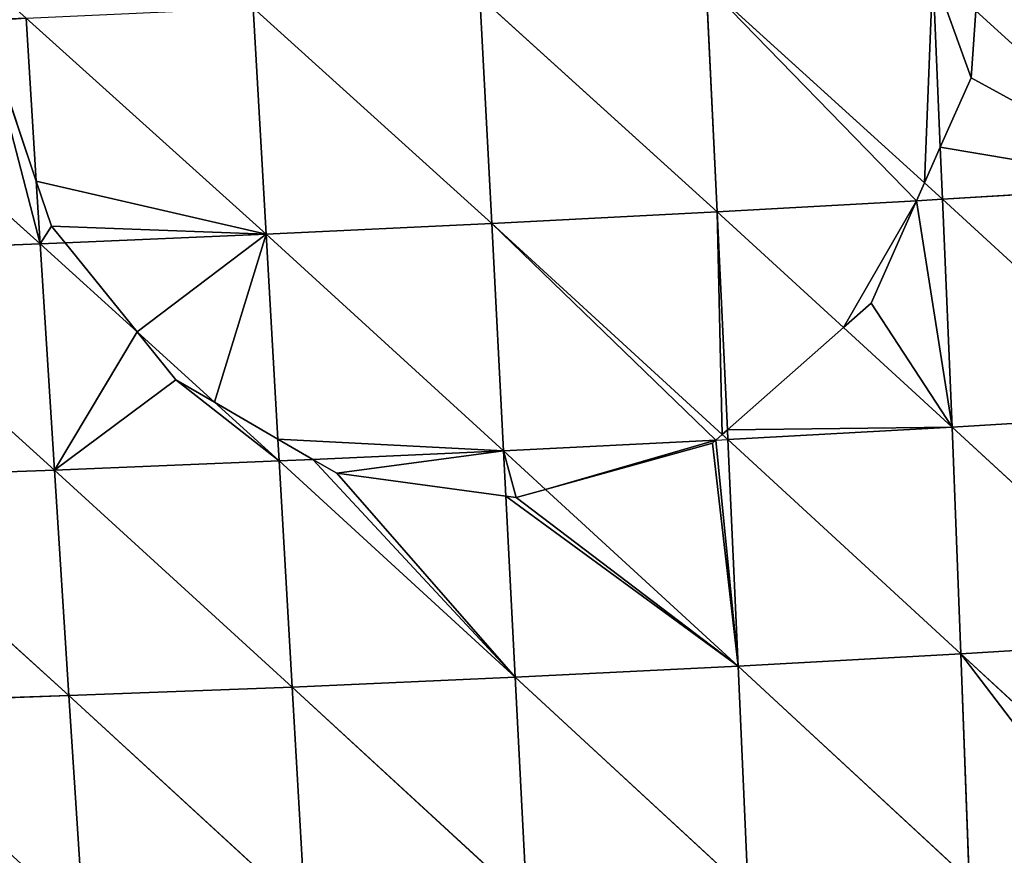
# Model space of a CAD drawing. Extents: x 7439 to 10527, y 5566 to 6106.
# Drawn here: x 10264 to 10321, y 5719 to 5767 of the extents above; entities that cross this region are included whole.
import ezdxf

# ---------------------------------------------------------------- set-up
doc = ezdxf.new("R2010")
doc.units = 0
doc.layers.get('0').update_dxf_attribs({"color": 13, "linetype": 'CONTINUOUS'})

# ---------------------------------------------------------------- blocks, each defined once
blk = doc.blocks.new('SKUPINA_24')
for p, q in [((191.859, 157.129, 192.594), (194.466, 147.785, 189.499)), ((248.444, 150.809, 188.23), (248.909, 154.649, 189.617)), ((246.455, 146.913, 187.203), (248.444, 150.809, 188.23)), ((194.466, 147.785, 189.499), (195.204, 145.14, 188.554)), ((245.438, 144.921, 186.594), (246.455, 146.913, 187.203)), ((195.204, 145.14, 188.554), (195.921, 144.148, 188.24)), ((244.927, 143.92, 186.287), (245.438, 144.921, 186.594)), ((195.921, 144.148, 188.24), (199.784, 138.803, 186.02)), ((242, 138.186, 183.981), (244.927, 143.92, 186.287)), ((199.784, 138.803, 186.02), (201.859, 135.932, 184.833)), ((240.331, 136.864, 183.615), (242, 138.186, 183.981)), ((233.354, 131.342, 182.079), (240.331, 136.864, 183.615)), ((201.859, 135.932, 184.833), (204.005, 134.525, 184.346)), ((204.005, 134.525, 184.346), (207.525, 132.218, 183.557)), ((207.525, 132.218, 183.557), (209.479, 130.937, 182.942)), ((233.049, 131.101, 181.986), (233.354, 131.342, 182.079)), ((209.479, 130.937, 182.942), (210.803, 130.069, 182.435)), ((232.458, 130.633, 181.791), (232.665, 130.797, 181.87)), ((232.665, 130.797, 181.87), (233.049, 131.101, 181.986)), ((222.737, 128.494, 181.331), (232.458, 130.633, 181.791)), ((210.803, 130.069, 182.435), (220.436, 128.226, 181.369)), ((221.014, 128.115, 181.255), (222.737, 128.494, 181.331)), ((220.436, 128.226, 181.369), (221.014, 128.115, 181.255))]:
    blk.add_line(p, q)
at = {"color": 37}
for p, q in [((194.395, 157.172, 193.08), (194.466, 147.785, 189.499)), ((194.395, 157.172, 193.08), (207.485, 144.017, 189.228)), ((207.443, 157.06, 194.279), (207.485, 144.017, 189.228)), ((207.443, 157.06, 194.279), (220.468, 143.928, 189.244)), ((220.486, 156.998, 194.345), (220.468, 143.928, 189.244)), ((220.486, 156.998, 194.345), (233.446, 143.897, 188.18)), ((233.525, 156.987, 193.295), (233.446, 143.897, 188.18)), ((233.525, 156.987, 193.295), (245.438, 144.921, 186.594)), ((246.564, 157.027, 191.135), (246.455, 146.913, 187.203)), ((182.509, 156.161, 190.489), (194.494, 144.164, 188.118)), ((248.909, 154.649, 189.617), (259.403, 144.009, 182.82)), ((194.466, 147.785, 189.499), (194.494, 144.164, 188.118)), ((246.455, 146.913, 187.203), (246.423, 143.923, 186.04)), ((245.438, 144.921, 186.594), (246.423, 143.923, 186.04)), ((181.489, 144.37, 185.887), (194.606, 131.132, 181.946)), ((181.489, 144.37, 185.887), (194.494, 144.164, 188.118)), ((194.494, 144.164, 188.118), (195.921, 144.148, 188.24)), ((194.494, 144.164, 188.118), (199.784, 138.803, 186.02)), ((194.494, 144.164, 188.118), (194.606, 131.132, 181.946)), ((195.921, 144.148, 188.24), (207.485, 144.017, 189.228)), ((207.485, 144.017, 189.228), (207.525, 132.218, 183.557)), ((207.485, 144.017, 189.228), (220.443, 130.842, 182.901)), ((207.485, 144.017, 189.228), (220.468, 143.928, 189.244)), ((220.468, 143.928, 189.244), (220.443, 130.842, 182.901)), ((220.468, 143.928, 189.244), (233.049, 131.101, 181.986)), ((220.468, 143.928, 189.244), (233.446, 143.897, 188.18)), ((233.446, 143.897, 188.18), (233.354, 131.342, 182.079)), ((233.446, 143.897, 188.18), (244.927, 143.92, 186.287)), ((233.446, 143.897, 188.18), (240.331, 136.864, 183.615)), ((244.927, 143.92, 186.287), (246.423, 143.923, 186.04)), ((246.423, 143.923, 186.04), (246.256, 130.812, 179.687)), ((246.423, 143.923, 186.04), (259.403, 144.009, 182.82)), ((246.423, 143.923, 186.04), (259.164, 130.896, 176.518)), ((199.784, 138.803, 186.02), (204.005, 134.525, 184.346)), ((240.331, 136.864, 183.615), (246.256, 130.812, 179.687)), ((204.005, 134.525, 184.346), (207.529, 130.954, 182.949)), ((207.525, 132.218, 183.557), (207.529, 130.954, 182.949)), ((181.667, 131.374, 179.867), (194.731, 118.131, 174.506)), ((181.667, 131.374, 179.867), (194.606, 131.132, 181.946)), ((233.354, 131.342, 182.079), (233.35, 130.794, 181.813)), ((194.606, 131.132, 181.946), (194.731, 118.131, 174.506)), ((194.606, 131.132, 181.946), (207.576, 117.932, 175.388)), ((194.606, 131.132, 181.946), (207.529, 130.954, 182.949)), ((207.529, 130.954, 182.949), (207.576, 117.932, 175.388)), ((207.529, 130.954, 182.949), (209.479, 130.937, 182.942)), ((207.529, 130.954, 182.949), (220.41, 117.806, 175.266)), ((209.479, 130.937, 182.942), (220.443, 130.842, 182.901)), ((220.443, 130.842, 182.901), (220.436, 128.226, 181.369)), ((220.443, 130.842, 182.901), (232.665, 130.797, 181.87)), ((220.443, 130.842, 182.901), (222.737, 128.494, 181.331)), ((232.665, 130.797, 181.87), (233.35, 130.794, 181.813)), ((233.049, 131.101, 181.986), (233.35, 130.794, 181.813)), ((233.35, 130.794, 181.813), (233.237, 117.751, 174.15)), ((233.35, 130.794, 181.813), (246.256, 130.812, 179.687)), ((233.35, 130.794, 181.813), (246.062, 117.769, 172.039)), ((246.256, 130.812, 179.687), (246.062, 117.769, 172.039)), ((246.256, 130.812, 179.687), (259.164, 130.896, 176.518)), ((246.256, 130.812, 179.687), (258.888, 117.862, 168.923)), ((222.737, 128.494, 181.331), (233.237, 117.751, 174.15)), ((220.436, 128.226, 181.369), (220.41, 117.806, 175.266)), ((181.869, 118.402, 172.599), (194.731, 118.131, 174.506)), ((194.731, 118.131, 174.506), (194.869, 105.159, 165.696)), ((194.731, 118.131, 174.506), (207.624, 104.942, 166.441)), ((194.731, 118.131, 174.506), (207.576, 117.932, 175.388)), ((207.576, 117.932, 175.388), (220.367, 104.803, 166.235)), ((207.576, 117.932, 175.388), (220.41, 117.806, 175.266)), ((207.576, 117.932, 175.388), (207.624, 104.942, 166.441)), ((220.41, 117.806, 175.266), (220.367, 104.803, 166.235)), ((220.41, 117.806, 175.266), (233.102, 104.741, 165.085)), ((220.41, 117.806, 175.266), (233.237, 117.751, 174.15)), ((233.237, 117.751, 174.15), (233.102, 104.741, 165.085)), ((233.237, 117.751, 174.15), (246.062, 117.769, 172.039)), ((233.237, 117.751, 174.15), (245.834, 104.758, 162.987)), ((246.062, 117.769, 172.039), (245.834, 104.758, 162.987)), ((246.062, 117.769, 172.039), (258.888, 117.862, 168.923)), ((246.062, 117.769, 172.039), (257.14, 106.331, 161.31))]:
    blk.add_line(p, q, dxfattribs=at)
mesh = blk.add_polyface(dxfattribs=at)
corners = [(194.395, 157.172, 193.08), (181.334, 157.337, 190.722), (181.202, 170.257, 194.439)]
mesh.append_faces([[corners[k] for k in face] for face in [(0, 1, 2)]], dxfattribs={"color": 37})
mesh = blk.add_polyface(dxfattribs=at)
corners = [(181.334, 157.337, 190.722), (191.859, 157.129, 192.594), (182.509, 156.161, 190.489), (194.395, 157.172, 193.08), (194.466, 147.785, 189.499)]
mesh.append_faces([[corners[k] for k in face] for face in [(0, 1, 2), (1, 3, 4)]], dxfattribs={"vtx0": -1, "color": 37})
mesh.append_faces([[corners[k] for k in face] for face in [(1, 0, 3)]], dxfattribs={"vtx0": -1, "vtx2": -1, "color": 37})
mesh = blk.add_polyface(dxfattribs=at)
corners = [(191.859, 157.129, 192.594), (194.494, 144.164, 188.118), (182.509, 156.161, 190.489), (194.466, 147.785, 189.499)]
mesh.append_faces([[corners[k] for k in face] for face in [(0, 1, 2), (1, 0, 3)]], dxfattribs={"vtx0": -1, "color": 37})
mesh = blk.add_polyface(dxfattribs=at)
corners = [(207.485, 144.017, 189.228), (194.466, 147.785, 189.499), (194.395, 157.172, 193.08), (195.204, 145.14, 188.554), (195.921, 144.148, 188.24)]
mesh.append_faces([[corners[k] for k in face] for face in [(0, 1, 2), (3, 0, 4)]], dxfattribs={"vtx0": -1, "color": 37})
mesh.append_faces([[corners[k] for k in face] for face in [(1, 0, 3)]], dxfattribs={"vtx0": -1, "vtx1": -1, "color": 37})
mesh = blk.add_polyface(dxfattribs=at)
corners = [(207.485, 144.017, 189.228), (194.395, 157.172, 193.08), (207.443, 157.06, 194.279)]
mesh.append_faces([[corners[k] for k in face] for face in [(0, 1, 2)]], dxfattribs={"color": 37})
mesh = blk.add_polyface(dxfattribs=at)
corners = [(220.486, 156.998, 194.345), (220.468, 143.928, 189.244), (207.443, 157.06, 194.279)]
mesh.append_faces([[corners[k] for k in face] for face in [(0, 1, 2)]], dxfattribs={"color": 37})
mesh = blk.add_polyface(dxfattribs=at)
corners = [(220.468, 143.928, 189.244), (207.485, 144.017, 189.228), (207.443, 157.06, 194.279)]
mesh.append_faces([[corners[k] for k in face] for face in [(0, 1, 2)]], dxfattribs={"color": 37})
mesh = blk.add_polyface(dxfattribs=at)
corners = [(233.446, 143.897, 188.18), (220.468, 143.928, 189.244), (220.486, 156.998, 194.345)]
mesh.append_faces([[corners[k] for k in face] for face in [(0, 1, 2)]], dxfattribs={"color": 37})
mesh = blk.add_polyface(dxfattribs=at)
corners = [(233.525, 156.987, 193.295), (233.446, 143.897, 188.18), (220.486, 156.998, 194.345)]
mesh.append_faces([[corners[k] for k in face] for face in [(0, 1, 2)]], dxfattribs={"color": 37})
mesh = blk.add_polyface(dxfattribs=at)
corners = [(233.525, 156.987, 193.295), (244.927, 143.92, 186.287), (233.446, 143.897, 188.18), (245.438, 144.921, 186.594)]
mesh.append_faces([[corners[k] for k in face] for face in [(0, 1, 2), (1, 0, 3)]], dxfattribs={"vtx0": -1, "color": 37})
mesh = blk.add_polyface(dxfattribs=at)
corners = [(246.564, 157.027, 191.135), (245.438, 144.921, 186.594), (233.525, 156.987, 193.295), (246.455, 146.913, 187.203)]
mesh.append_faces([[corners[k] for k in face] for face in [(0, 1, 2), (1, 0, 3)]], dxfattribs={"vtx0": -1, "color": 37})
mesh = blk.add_polyface(dxfattribs=at)
corners = [(246.564, 157.027, 191.135), (248.444, 150.809, 188.23), (246.455, 146.913, 187.203), (248.909, 154.649, 189.617)]
mesh.append_faces([[corners[k] for k in face] for face in [(0, 1, 2), (1, 0, 3)]], dxfattribs={"vtx0": -1, "color": 37})
mesh = blk.add_polyface(dxfattribs=at)
corners = [(249.199, 157.045, 190.474), (259.403, 144.009, 182.82), (248.909, 154.649, 189.617), (259.605, 157.117, 187.861)]
mesh.append_faces([[corners[k] for k in face] for face in [(0, 1, 2), (1, 0, 3)]], dxfattribs={"vtx0": -1, "color": 37})
mesh = blk.add_polyface(dxfattribs=at)
corners = [(182.509, 156.161, 190.489), (181.489, 144.37, 185.887), (181.35, 156.041, 190.238), (194.494, 144.164, 188.118)]
mesh.append_faces([[corners[k] for k in face] for face in [(0, 1, 2), (1, 0, 3)]], dxfattribs={"vtx0": -1, "color": 37})
mesh = blk.add_polyface(dxfattribs=at)
corners = [(246.455, 146.913, 187.203), (259.403, 144.009, 182.82), (246.423, 143.923, 186.04), (248.444, 150.809, 188.23), (248.909, 154.649, 189.617)]
mesh.append_faces([[corners[k] for k in face] for face in [(0, 1, 2), (1, 3, 4)]], dxfattribs={"vtx0": -1, "color": 37})
mesh.append_faces([[corners[k] for k in face] for face in [(1, 0, 3)]], dxfattribs={"vtx0": -1, "vtx2": -1, "color": 37})
mesh = blk.add_polyface(dxfattribs=at)
corners = [(195.204, 145.14, 188.554), (194.494, 144.164, 188.118), (194.466, 147.785, 189.499), (195.921, 144.148, 188.24)]
mesh.append_faces([[corners[k] for k in face] for face in [(0, 1, 2), (1, 0, 3)]], dxfattribs={"vtx0": -1, "color": 37})
mesh = blk.add_polyface(dxfattribs=at)
corners = [(246.455, 146.913, 187.203), (246.423, 143.923, 186.04), (245.438, 144.921, 186.594)]
mesh.append_faces([[corners[k] for k in face] for face in [(0, 1, 2)]], dxfattribs={"color": 37})
mesh = blk.add_polyface(dxfattribs=at)
corners = [(246.423, 143.923, 186.04), (244.927, 143.92, 186.287), (245.438, 144.921, 186.594)]
mesh.append_faces([[corners[k] for k in face] for face in [(0, 1, 2)]], dxfattribs={"color": 37})
mesh = blk.add_polyface(dxfattribs=at)
corners = [(194.606, 131.132, 181.946), (181.489, 144.37, 185.887), (194.494, 144.164, 188.118)]
mesh.append_faces([[corners[k] for k in face] for face in [(0, 1, 2)]], dxfattribs={"color": 37})
mesh = blk.add_polyface(dxfattribs=at)
corners = [(194.606, 131.132, 181.946), (181.667, 131.374, 179.867), (181.489, 144.37, 185.887)]
mesh.append_faces([[corners[k] for k in face] for face in [(0, 1, 2)]], dxfattribs={"color": 37})
mesh = blk.add_polyface(dxfattribs=at)
corners = [(199.784, 138.803, 186.02), (194.494, 144.164, 188.118), (195.921, 144.148, 188.24)]
mesh.append_faces([[corners[k] for k in face] for face in [(0, 1, 2)]], dxfattribs={"color": 37})
mesh = blk.add_polyface(dxfattribs=at)
corners = [(199.784, 138.803, 186.02), (194.606, 131.132, 181.946), (194.494, 144.164, 188.118), (201.859, 135.932, 184.833), (207.529, 130.954, 182.949), (204.005, 134.525, 184.346)]
mesh.append_faces([[corners[k] for k in face] for face in [(0, 1, 2), (4, 3, 5)]], dxfattribs={"vtx0": -1, "color": 37})
mesh.append_faces([[corners[k] for k in face] for face in [(1, 3, 4)]], dxfattribs={"vtx0": -1, "vtx1": -1, "color": 37})
mesh.append_faces([[corners[k] for k in face] for face in [(1, 0, 3)]], dxfattribs={"vtx0": -1, "vtx2": -1, "color": 37})
mesh = blk.add_polyface(dxfattribs=at)
corners = [(207.485, 144.017, 189.228), (199.784, 138.803, 186.02), (195.921, 144.148, 188.24), (204.005, 134.525, 184.346), (207.525, 132.218, 183.557)]
mesh.append_faces([[corners[k] for k in face] for face in [(0, 1, 2), (3, 0, 4)]], dxfattribs={"vtx0": -1, "color": 37})
mesh.append_faces([[corners[k] for k in face] for face in [(1, 0, 3)]], dxfattribs={"vtx0": -1, "vtx1": -1, "color": 37})
mesh = blk.add_polyface(dxfattribs=at)
corners = [(220.443, 130.842, 182.901), (207.525, 132.218, 183.557), (207.485, 144.017, 189.228), (209.479, 130.937, 182.942)]
mesh.append_faces([[corners[k] for k in face] for face in [(0, 1, 2), (1, 0, 3)]], dxfattribs={"vtx0": -1, "color": 37})
mesh = blk.add_polyface(dxfattribs=at)
corners = [(220.468, 143.928, 189.244), (220.443, 130.842, 182.901), (207.485, 144.017, 189.228)]
mesh.append_faces([[corners[k] for k in face] for face in [(0, 1, 2)]], dxfattribs={"color": 37})
mesh = blk.add_polyface(dxfattribs=at)
corners = [(220.468, 143.928, 189.244), (232.665, 130.797, 181.87), (220.443, 130.842, 182.901), (233.049, 131.101, 181.986)]
mesh.append_faces([[corners[k] for k in face] for face in [(0, 1, 2), (1, 0, 3)]], dxfattribs={"vtx0": -1, "color": 37})
mesh = blk.add_polyface(dxfattribs=at)
corners = [(233.446, 143.897, 188.18), (233.049, 131.101, 181.986), (220.468, 143.928, 189.244), (233.354, 131.342, 182.079)]
mesh.append_faces([[corners[k] for k in face] for face in [(0, 1, 2), (1, 0, 3)]], dxfattribs={"vtx0": -1, "color": 37})
mesh = blk.add_polyface(dxfattribs=at)
corners = [(240.331, 136.864, 183.615), (233.354, 131.342, 182.079), (233.446, 143.897, 188.18)]
mesh.append_faces([[corners[k] for k in face] for face in [(0, 1, 2)]], dxfattribs={"color": 37})
mesh = blk.add_polyface(dxfattribs=at)
corners = [(244.927, 143.92, 186.287), (240.331, 136.864, 183.615), (233.446, 143.897, 188.18), (242, 138.186, 183.981)]
mesh.append_faces([[corners[k] for k in face] for face in [(0, 1, 2), (1, 0, 3)]], dxfattribs={"vtx0": -1, "color": 37})
mesh = blk.add_polyface(dxfattribs=at)
corners = [(242, 138.186, 183.981), (246.256, 130.812, 179.687), (240.331, 136.864, 183.615), (244.927, 143.92, 186.287), (246.423, 143.923, 186.04)]
mesh.append_faces([[corners[k] for k in face] for face in [(0, 1, 2), (1, 3, 4)]], dxfattribs={"vtx0": -1, "color": 37})
mesh.append_faces([[corners[k] for k in face] for face in [(1, 0, 3)]], dxfattribs={"vtx0": -1, "vtx2": -1, "color": 37})
mesh = blk.add_polyface(dxfattribs=at)
corners = [(259.164, 130.896, 176.518), (246.256, 130.812, 179.687), (246.423, 143.923, 186.04)]
mesh.append_faces([[corners[k] for k in face] for face in [(0, 1, 2)]], dxfattribs={"color": 37})
mesh = blk.add_polyface(dxfattribs=at)
corners = [(259.403, 144.009, 182.82), (259.164, 130.896, 176.518), (246.423, 143.923, 186.04)]
mesh.append_faces([[corners[k] for k in face] for face in [(0, 1, 2)]], dxfattribs={"color": 37})
mesh = blk.add_polyface(dxfattribs=at)
corners = [(204.005, 134.525, 184.346), (201.859, 135.932, 184.833), (199.784, 138.803, 186.02)]
mesh.append_faces([[corners[k] for k in face] for face in [(0, 1, 2)]], dxfattribs={"color": 37})
mesh = blk.add_polyface(dxfattribs=at)
corners = [(233.354, 131.342, 182.079), (246.256, 130.812, 179.687), (233.35, 130.794, 181.813), (240.331, 136.864, 183.615)]
mesh.append_faces([[corners[k] for k in face] for face in [(0, 1, 2), (1, 0, 3)]], dxfattribs={"vtx0": -1, "color": 37})
mesh = blk.add_polyface(dxfattribs=at)
corners = [(207.529, 130.954, 182.949), (204.005, 134.525, 184.346), (207.525, 132.218, 183.557)]
mesh.append_faces([[corners[k] for k in face] for face in [(0, 1, 2)]], dxfattribs={"color": 37})
mesh = blk.add_polyface(dxfattribs=at)
corners = [(209.479, 130.937, 182.942), (207.529, 130.954, 182.949), (207.525, 132.218, 183.557)]
mesh.append_faces([[corners[k] for k in face] for face in [(0, 1, 2)]], dxfattribs={"color": 37})
mesh = blk.add_polyface(dxfattribs=at)
corners = [(194.731, 118.131, 174.506), (181.667, 131.374, 179.867), (194.606, 131.132, 181.946)]
mesh.append_faces([[corners[k] for k in face] for face in [(0, 1, 2)]], dxfattribs={"color": 37})
mesh = blk.add_polyface(dxfattribs=at)
corners = [(194.731, 118.131, 174.506), (181.869, 118.402, 172.599), (181.667, 131.374, 179.867)]
mesh.append_faces([[corners[k] for k in face] for face in [(0, 1, 2)]], dxfattribs={"color": 37})
mesh = blk.add_polyface(dxfattribs=at)
corners = [(207.576, 117.932, 175.388), (194.606, 131.132, 181.946), (207.529, 130.954, 182.949)]
mesh.append_faces([[corners[k] for k in face] for face in [(0, 1, 2)]], dxfattribs={"color": 37})
mesh = blk.add_polyface(dxfattribs=at)
corners = [(207.576, 117.932, 175.388), (194.731, 118.131, 174.506), (194.606, 131.132, 181.946)]
mesh.append_faces([[corners[k] for k in face] for face in [(0, 1, 2)]], dxfattribs={"color": 37})
mesh = blk.add_polyface(dxfattribs=at)
corners = [(209.479, 130.937, 182.942), (220.41, 117.806, 175.266), (207.529, 130.954, 182.949), (210.803, 130.069, 182.435), (220.436, 128.226, 181.369)]
mesh.append_faces([[corners[k] for k in face] for face in [(0, 1, 2), (1, 3, 4)]], dxfattribs={"vtx0": -1, "color": 37})
mesh.append_faces([[corners[k] for k in face] for face in [(1, 0, 3)]], dxfattribs={"vtx0": -1, "vtx2": -1, "color": 37})
mesh = blk.add_polyface(dxfattribs=at)
corners = [(220.41, 117.806, 175.266), (207.576, 117.932, 175.388), (207.529, 130.954, 182.949)]
mesh.append_faces([[corners[k] for k in face] for face in [(0, 1, 2)]], dxfattribs={"color": 37})
mesh = blk.add_polyface(dxfattribs=at)
corners = [(220.443, 130.842, 182.901), (210.803, 130.069, 182.435), (209.479, 130.937, 182.942), (220.436, 128.226, 181.369)]
mesh.append_faces([[corners[k] for k in face] for face in [(0, 1, 2), (1, 0, 3)]], dxfattribs={"vtx0": -1, "color": 37})
mesh = blk.add_polyface(dxfattribs=at)
corners = [(220.443, 130.842, 182.901), (221.014, 128.115, 181.255), (220.436, 128.226, 181.369), (222.737, 128.494, 181.331)]
mesh.append_faces([[corners[k] for k in face] for face in [(0, 1, 2), (1, 0, 3)]], dxfattribs={"vtx0": -1, "color": 37})
mesh = blk.add_polyface(dxfattribs=at)
corners = [(232.665, 130.797, 181.87), (222.737, 128.494, 181.331), (220.443, 130.842, 182.901), (232.458, 130.633, 181.791)]
mesh.append_faces([[corners[k] for k in face] for face in [(0, 1, 2), (1, 0, 3)]], dxfattribs={"vtx0": -1, "color": 37})
mesh = blk.add_polyface(dxfattribs=at)
corners = [(232.458, 130.633, 181.791), (233.237, 117.751, 174.15), (222.737, 128.494, 181.331), (232.665, 130.797, 181.87), (233.35, 130.794, 181.813)]
mesh.append_faces([[corners[k] for k in face] for face in [(0, 1, 2), (1, 3, 4)]], dxfattribs={"vtx0": -1, "color": 37})
mesh.append_faces([[corners[k] for k in face] for face in [(1, 0, 3)]], dxfattribs={"vtx0": -1, "vtx2": -1, "color": 37})
mesh = blk.add_polyface(dxfattribs=at)
corners = [(246.062, 117.769, 172.039), (233.237, 117.751, 174.15), (233.35, 130.794, 181.813)]
mesh.append_faces([[corners[k] for k in face] for face in [(0, 1, 2)]], dxfattribs={"color": 37})
mesh = blk.add_polyface(dxfattribs=at)
corners = [(246.256, 130.812, 179.687), (246.062, 117.769, 172.039), (233.35, 130.794, 181.813)]
mesh.append_faces([[corners[k] for k in face] for face in [(0, 1, 2)]], dxfattribs={"color": 37})
mesh = blk.add_polyface(dxfattribs=at)
corners = [(258.888, 117.862, 168.923), (246.062, 117.769, 172.039), (246.256, 130.812, 179.687)]
mesh.append_faces([[corners[k] for k in face] for face in [(0, 1, 2)]], dxfattribs={"color": 37})
mesh = blk.add_polyface(dxfattribs=at)
corners = [(259.164, 130.896, 176.518), (258.888, 117.862, 168.923), (246.256, 130.812, 179.687)]
mesh.append_faces([[corners[k] for k in face] for face in [(0, 1, 2)]], dxfattribs={"color": 37})
mesh = blk.add_polyface(dxfattribs=at)
corners = [(220.436, 128.226, 181.369), (233.237, 117.751, 174.15), (220.41, 117.806, 175.266), (221.014, 128.115, 181.255), (222.737, 128.494, 181.331)]
mesh.append_faces([[corners[k] for k in face] for face in [(0, 1, 2), (1, 3, 4)]], dxfattribs={"vtx0": -1, "color": 37})
mesh.append_faces([[corners[k] for k in face] for face in [(1, 0, 3)]], dxfattribs={"vtx0": -1, "vtx2": -1, "color": 37})
mesh = blk.add_polyface(dxfattribs=at)
corners = [(194.869, 105.159, 165.696), (181.869, 118.402, 172.599), (194.731, 118.131, 174.506)]
mesh.append_faces([[corners[k] for k in face] for face in [(0, 1, 2)]], dxfattribs={"color": 37})
mesh = blk.add_polyface(dxfattribs=at)
corners = [(194.869, 105.159, 165.696), (182.083, 106.146, 164.442), (181.869, 118.402, 172.599), (183.113, 105.43, 164.119)]
mesh.append_faces([[corners[k] for k in face] for face in [(0, 1, 2), (1, 0, 3)]], dxfattribs={"vtx0": -1, "color": 37})
mesh = blk.add_polyface(dxfattribs=at)
corners = [(207.624, 104.942, 166.441), (194.731, 118.131, 174.506), (207.576, 117.932, 175.388)]
mesh.append_faces([[corners[k] for k in face] for face in [(0, 1, 2)]], dxfattribs={"color": 37})
mesh = blk.add_polyface(dxfattribs=at)
corners = [(207.624, 104.942, 166.441), (194.869, 105.159, 165.696), (194.731, 118.131, 174.506)]
mesh.append_faces([[corners[k] for k in face] for face in [(0, 1, 2)]], dxfattribs={"color": 37})
mesh = blk.add_polyface(dxfattribs=at)
corners = [(220.41, 117.806, 175.266), (220.367, 104.803, 166.235), (207.576, 117.932, 175.388)]
mesh.append_faces([[corners[k] for k in face] for face in [(0, 1, 2)]], dxfattribs={"color": 37})
mesh = blk.add_polyface(dxfattribs=at)
corners = [(220.367, 104.803, 166.235), (207.624, 104.942, 166.441), (207.576, 117.932, 175.388)]
mesh.append_faces([[corners[k] for k in face] for face in [(0, 1, 2)]], dxfattribs={"color": 37})
mesh = blk.add_polyface(dxfattribs=at)
corners = [(233.102, 104.741, 165.085), (220.367, 104.803, 166.235), (220.41, 117.806, 175.266)]
mesh.append_faces([[corners[k] for k in face] for face in [(0, 1, 2)]], dxfattribs={"color": 37})
mesh = blk.add_polyface(dxfattribs=at)
corners = [(233.237, 117.751, 174.15), (233.102, 104.741, 165.085), (220.41, 117.806, 175.266)]
mesh.append_faces([[corners[k] for k in face] for face in [(0, 1, 2)]], dxfattribs={"color": 37})
mesh = blk.add_polyface(dxfattribs=at)
corners = [(245.834, 104.758, 162.987), (233.102, 104.741, 165.085), (233.237, 117.751, 174.15)]
mesh.append_faces([[corners[k] for k in face] for face in [(0, 1, 2)]], dxfattribs={"color": 37})
mesh = blk.add_polyface(dxfattribs=at)
corners = [(246.062, 117.769, 172.039), (245.834, 104.758, 162.987), (233.237, 117.751, 174.15)]
mesh.append_faces([[corners[k] for k in face] for face in [(0, 1, 2)]], dxfattribs={"color": 37})
mesh = blk.add_polyface(dxfattribs=at)
corners = [(246.062, 117.769, 172.039), (254.852, 104.829, 160.82), (245.834, 104.758, 162.987), (257.14, 106.331, 161.31)]
mesh.append_faces([[corners[k] for k in face] for face in [(0, 1, 2), (1, 0, 3)]], dxfattribs={"vtx0": -1, "color": 37})
mesh = blk.add_polyface(dxfattribs=at)
corners = [(258.888, 117.862, 168.923), (257.14, 106.331, 161.31), (246.062, 117.769, 172.039), (258.628, 107.308, 161.623)]
mesh.append_faces([[corners[k] for k in face] for face in [(0, 1, 2), (1, 0, 3)]], dxfattribs={"vtx0": -1, "color": 37})

msp = doc.modelspace()

# ---------------------------------------------------------------- block references
at = {"rotation": 3.100000000000002}
msp.add_blockref('SKUPINA_24', (10078.717, 5599.246, 3.87), dxfattribs=at)

doc.saveas('drawing.dxf')
